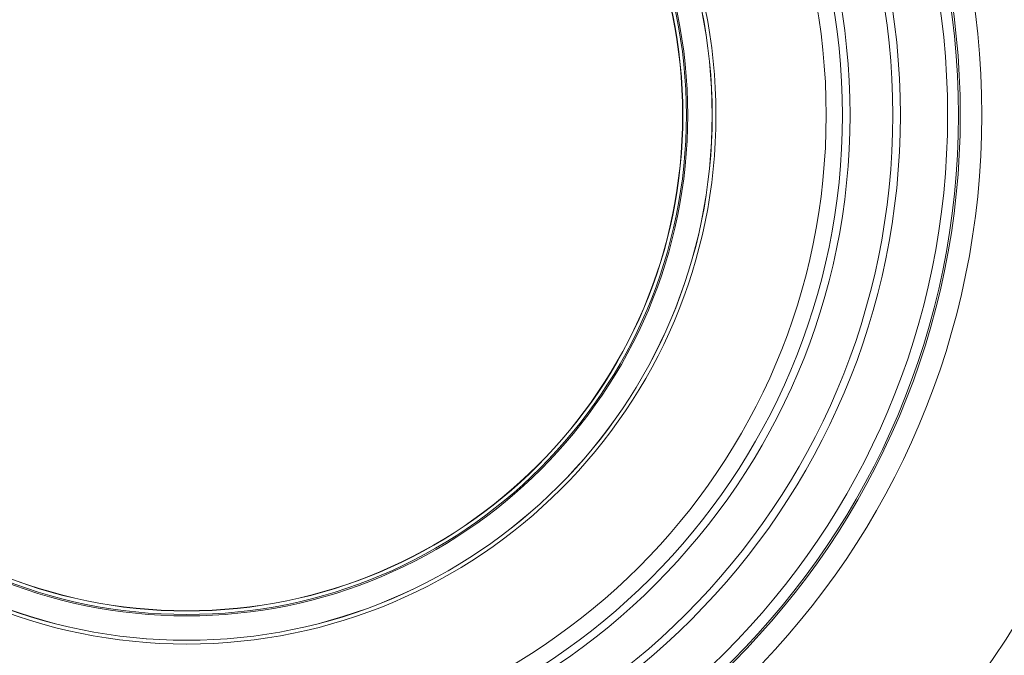
# Model space of a CAD drawing. Units: millimetres. Extents: x 529 to 12861, y -3034 to 2194.
# Drawn here: x 6756 to 6885, y -2261 to -2177 of the extents above; entities that cross this region are included whole.
import ezdxf

# ---------------------------------------------------------------- set-up
doc = ezdxf.new("R2010")
doc.units = ezdxf.units.MM
doc.header["$LTSCALE"] = 23.1
doc.layers.get('0').update_dxf_attribs({"linetype": 'CONTINUOUS'})

# ---------------------------------------------------------------- blocks, each defined once
blk = doc.blocks.new('flanša11')
at = {"color": 7, "linetype": 'Continuous', "lineweight": 15}
for radius in [151.5, 146.25, 145.25, 87.25, 86.25, 69.12, 65.23]:
    blk.add_circle((4992.78, -873.6), radius, dxfattribs=at)
at = {"color": 7, "linetype": 'Continuous', "lineweight": 0}
for radius in [151.49, 150.49, 147.05, 139.63, 138.63, 132.41, 130.99, 130.75, 127.92, 104.58, 101.75, 101.51, 100.09, 93.87, 92.87, 84.11, 69.61, 69.11, 65.9, 65.72, 65.26]:
    blk.add_circle((4992.78, -873.6), radius, dxfattribs=at)

msp = doc.modelspace()

# ---------------------------------------------------------------- block references
msp.add_blockref('flanša11', (1785.149, -1316.183))

doc.saveas('drawing.dxf')
